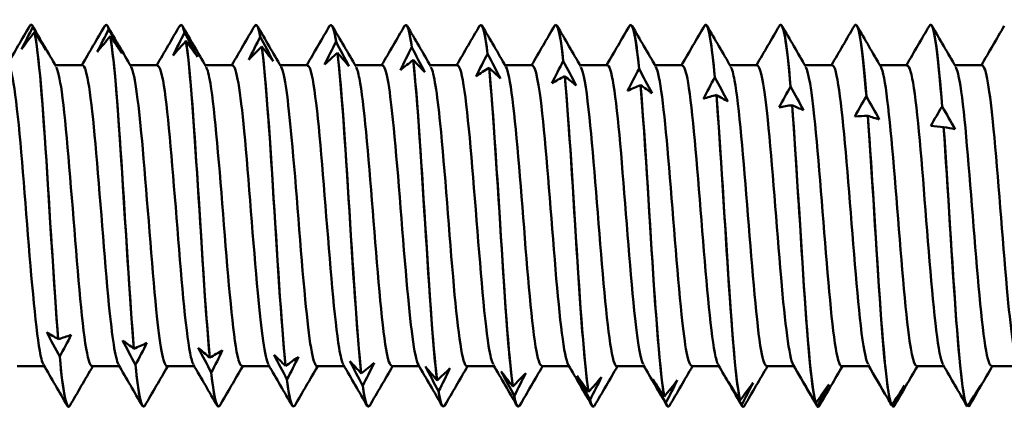
# Model space of a CAD drawing. Units: millimetres. Extents: x 13 to 2638, y -83 to 425.
# Drawn here: x 180 to 194, y 143 to 148 of the extents above; entities that cross this region are included whole.
import ezdxf

# ---------------------------------------------------------------- set-up
doc = ezdxf.new("R2010")
doc.units = ezdxf.units.MM
doc.layers.add('Visible (ANSI)', color=7, linetype='Continuous', lineweight=50)

# ---------------------------------------------------------------- blocks, each defined once
blk = doc.blocks.new('MF12-SS-HT-L29-5.5 x 200')
at = {"layer": 'Visible (ANSI)'}
for p, q in [((130.843, 2.695), (130.843, 2.695)), ((130.87, 2.662), (130.87, 2.662)), ((131.901, 2.695), (131.901, 2.695)), ((132.959, 2.695), (132.959, 2.695)), ((134.017, 2.695), (134.017, 2.695)), ((135.075, 2.695), (135.075, 2.695)), ((136.133, 2.695), (136.133, 2.695)), ((137.191, 2.695), (137.191, 2.695)), ((138.249, 2.695), (138.249, 2.695)), ((139.307, 2.695), (139.307, 2.695)), ((140.365, 2.695), (140.365, 2.695)), ((141.423, 2.695), (141.423, 2.695)), ((142.481, 2.695), (142.481, 2.695)), ((143.539, 2.695), (143.539, 2.695)), ((130.891, 2.589), (130.891, 2.589)), ((131.939, 2.628), (131.939, 2.628)), ((131.96, 2.533), (131.96, 2.533)), ((133.008, 2.582), (133.008, 2.582)), ((134.078, 2.524), (134.078, 2.524)), ((133.029, 2.465), (133.029, 2.465)), ((134.099, 2.386), (134.099, 2.386)), ((135.147, 2.455), (135.147, 2.455)), ((136.216, 2.375), (136.216, 2.375)), ((135.168, 2.297), (135.168, 2.297)), ((137.285, 2.284), (137.285, 2.284)), ((131.571, 2.122), (131.185, 2.122)), ((132.629, 2.122), (132.243, 2.122)), ((133.687, 2.122), (133.301, 2.122)), ((134.745, 2.122), (134.359, 2.122)), ((135.803, 2.122), (135.417, 2.122)), ((136.237, 2.197), (136.237, 2.197)), ((136.861, 2.122), (136.475, 2.122)), ((137.307, 2.087), (137.307, 2.087)), ((137.919, 2.122), (137.533, 2.122)), ((138.355, 2.183), (138.355, 2.183)), ((138.977, 2.122), (138.591, 2.122)), ((140.035, 2.122), (139.649, 2.122)), ((141.093, 2.122), (140.707, 2.122)), ((142.151, 2.122), (141.765, 2.122)), ((143.209, 2.122), (142.823, 2.122)), ((144.267, 2.122), (143.881, 2.122)), ((138.376, 1.968), (138.376, 1.968)), ((139.424, 2.072), (139.424, 2.072)), ((140.493, 1.952), (140.493, 1.952)), ((139.445, 1.84), (139.445, 1.84)), ((141.563, 1.823), (141.563, 1.823)), ((140.515, 1.704), (140.515, 1.704)), ((142.632, 1.685), (142.632, 1.685)), ((141.584, 1.56), (141.584, 1.56)), ((143.701, 1.54), (143.701, 1.54)), ((142.653, 1.409), (142.653, 1.409)), ((143.723, 1.251), (143.722, 1.251)), ((131.226, -1.741), (131.226, -1.741)), ((132.295, -1.875), (132.295, -1.875)), ((131.247, -1.985), (131.247, -1.985)), ((133.365, -2.001), (133.365, -2.001)), ((131.03, -2.122), (130.645, -2.122)), ((132.088, -2.122), (131.703, -2.122)), ((132.317, -2.103), (132.316, -2.103)), ((133.146, -2.122), (132.761, -2.122)), ((133.386, -2.211), (133.386, -2.211)), ((134.204, -2.122), (133.819, -2.122)), ((134.434, -2.117), (134.434, -2.117)), ((135.262, -2.122), (134.877, -2.122)), ((136.32, -2.122), (135.935, -2.122)), ((137.378, -2.122), (136.993, -2.122)), ((138.436, -2.122), (138.051, -2.122)), ((139.494, -2.122), (139.109, -2.122)), ((140.552, -2.122), (140.167, -2.122)), ((141.61, -2.122), (141.225, -2.122)), ((142.668, -2.122), (142.283, -2.122)), ((143.726, -2.122), (143.341, -2.122)), ((144.784, -2.122), (144.399, -2.122)), ((134.455, -2.309), (134.455, -2.309)), ((135.503, -2.224), (135.503, -2.224)), ((136.573, -2.322), (136.573, -2.322)), ((135.524, -2.398), (135.524, -2.398)), ((136.594, -2.475), (136.594, -2.475)), ((137.642, -2.408), (137.642, -2.408)), ((138.711, -2.484), (138.711, -2.484)), ((137.663, -2.541), (137.663, -2.541)), ((138.732, -2.595), (138.732, -2.595)), ((139.781, -2.549), (139.781, -2.549)), ((139.802, -2.638), (139.802, -2.638)), ((140.85, -2.602), (140.85, -2.602)), ((131.372, -2.695), (131.372, -2.695)), ((132.43, -2.695), (132.43, -2.695)), ((133.488, -2.695), (133.488, -2.695)), ((134.546, -2.695), (134.546, -2.695)), ((135.604, -2.695), (135.604, -2.695)), ((136.662, -2.695), (136.662, -2.695)), ((137.72, -2.695), (137.72, -2.695)), ((138.778, -2.695), (138.778, -2.695)), ((139.836, -2.695), (139.836, -2.695)), ((140.871, -2.669), (140.871, -2.669)), ((140.894, -2.695), (140.894, -2.695)), ((141.919, -2.643), (141.919, -2.643)), ((141.94, -2.688), (141.94, -2.688)), ((141.952, -2.695), (141.952, -2.695)), ((142.988, -2.672), (142.988, -2.672)), ((143.01, -2.695), (143.01, -2.695)), ((143.01, -2.695), (143.01, -2.695)), ((144.079, -2.69), (144.079, -2.69))]:
    blk.add_line(p, q, dxfattribs=at)
for points in [[(130.501, 2.122), (130.609, 2.308), (130.717, 2.494), (130.825, 2.679)], [(130.708, 2.348), (130.761, 2.453), (130.815, 2.558), (130.87, 2.662)], [(130.825, 2.676), (130.84, 2.703), (130.855, 2.699), (130.87, 2.662)], [(130.87, 2.662), (130.861, 2.684), (130.852, 2.694), (130.843, 2.693)], [(130.861, 2.679), (130.973, 2.487), (131.085, 2.295), (131.197, 2.103)], [(130.87, 2.662), (130.931, 2.554), (130.992, 2.446), (131.052, 2.337)], [(131.559, 2.122), (131.667, 2.308), (131.775, 2.494), (131.883, 2.679)], [(131.883, 2.675), (131.902, 2.708), (131.92, 2.694), (131.939, 2.628)], [(131.939, 2.628), (131.926, 2.672), (131.914, 2.693), (131.901, 2.691)], [(131.919, 2.679), (132.031, 2.487), (132.143, 2.295), (132.255, 2.103)], [(132.617, 2.122), (132.725, 2.308), (132.833, 2.494), (132.941, 2.679)], [(132.941, 2.675), (132.964, 2.714), (132.986, 2.685), (133.008, 2.582)], [(133.008, 2.582), (132.992, 2.657), (132.976, 2.692), (132.959, 2.69)], [(132.977, 2.679), (133.089, 2.487), (133.201, 2.295), (133.313, 2.103)], [(133.675, 2.122), (133.783, 2.308), (133.891, 2.494), (133.999, 2.679)], [(133.999, 2.674), (134.025, 2.719), (134.051, 2.671), (134.078, 2.524)], [(134.078, 2.524), (134.057, 2.637), (134.037, 2.69), (134.017, 2.688)], [(134.035, 2.679), (134.147, 2.487), (134.259, 2.295), (134.371, 2.103)], [(134.733, 2.122), (134.841, 2.308), (134.949, 2.494), (135.057, 2.679)], [(135.057, 2.674), (135.087, 2.725), (135.117, 2.653), (135.147, 2.455)], [(135.147, 2.455), (135.123, 2.613), (135.099, 2.689), (135.075, 2.687)], [(135.093, 2.679), (135.205, 2.487), (135.317, 2.295), (135.429, 2.103)], [(135.791, 2.122), (135.899, 2.308), (136.007, 2.494), (136.115, 2.679)], [(136.115, 2.675), (136.149, 2.731), (136.182, 2.63), (136.216, 2.375)], [(136.216, 2.375), (136.189, 2.584), (136.161, 2.687), (136.133, 2.686)], [(136.151, 2.679), (136.263, 2.487), (136.375, 2.295), (136.487, 2.103)], [(136.849, 2.122), (136.957, 2.308), (137.065, 2.494), (137.173, 2.679)], [(137.173, 2.676), (137.211, 2.737), (137.248, 2.602), (137.285, 2.284)], [(137.285, 2.284), (137.254, 2.551), (137.223, 2.686), (137.191, 2.686)], [(137.209, 2.679), (137.321, 2.487), (137.433, 2.295), (137.545, 2.103)], [(137.907, 2.122), (138.015, 2.308), (138.123, 2.494), (138.231, 2.679)], [(138.231, 2.677), (138.272, 2.744), (138.314, 2.57), (138.355, 2.183)], [(138.355, 2.183), (138.32, 2.513), (138.284, 2.684), (138.249, 2.687)], [(138.267, 2.679), (138.379, 2.487), (138.491, 2.295), (138.603, 2.103)], [(138.965, 2.122), (139.073, 2.308), (139.181, 2.494), (139.289, 2.679)], [(139.289, 2.678), (139.334, 2.752), (139.379, 2.533), (139.424, 2.072)], [(139.424, 2.072), (139.385, 2.471), (139.346, 2.684), (139.307, 2.688)], [(139.325, 2.679), (139.437, 2.487), (139.549, 2.295), (139.661, 2.103)], [(140.023, 2.122), (140.131, 2.308), (140.239, 2.494), (140.347, 2.679)], [(140.347, 2.679), (140.396, 2.76), (140.445, 2.49), (140.493, 1.952)], [(140.493, 1.952), (140.451, 2.423), (140.408, 2.683), (140.365, 2.689)], [(140.383, 2.679), (140.495, 2.487), (140.607, 2.295), (140.719, 2.103)], [(141.081, 2.122), (141.189, 2.308), (141.297, 2.494), (141.405, 2.679)], [(141.563, 1.823), (141.516, 2.371), (141.47, 2.684), (141.423, 2.691)], [(141.441, 2.679), (141.553, 2.487), (141.665, 2.295), (141.777, 2.103)], [(142.139, 2.122), (142.247, 2.308), (142.355, 2.494), (142.463, 2.679)], [(142.632, 1.685), (142.582, 2.313), (142.532, 2.686), (142.481, 2.693)], [(142.499, 2.679), (142.611, 2.487), (142.723, 2.295), (142.835, 2.103)], [(143.197, 2.122), (143.305, 2.308), (143.413, 2.494), (143.521, 2.679)], [(143.701, 1.54), (143.647, 2.25), (143.593, 2.688), (143.539, 2.694)], [(143.557, 2.679), (143.669, 2.487), (143.781, 2.295), (143.893, 2.103)], [(144.255, 2.122), (144.363, 2.308), (144.471, 2.494), (144.579, 2.679)], [(130.891, 2.589), (130.829, 2.51), (130.768, 2.429), (130.708, 2.348)], [(131.052, 2.337), (131, 2.42), (130.946, 2.504), (130.891, 2.589)], [(131.777, 2.31), (131.83, 2.416), (131.884, 2.522), (131.939, 2.628)], [(131.96, 2.533), (131.899, 2.459), (131.838, 2.385), (131.777, 2.31)], [(131.939, 2.628), (132, 2.518), (132.061, 2.407), (132.122, 2.295)], [(132.122, 2.295), (132.069, 2.374), (132.015, 2.453), (131.96, 2.533)], [(132.847, 2.261), (132.899, 2.368), (132.953, 2.475), (133.008, 2.582)], [(133.008, 2.582), (133.069, 2.469), (133.131, 2.356), (133.191, 2.243)], [(133.916, 2.201), (133.969, 2.309), (134.023, 2.417), (134.078, 2.524)], [(134.078, 2.524), (134.139, 2.41), (134.2, 2.295), (134.26, 2.18)], [(133.029, 2.465), (132.968, 2.398), (132.907, 2.33), (132.847, 2.261)], [(133.191, 2.243), (133.138, 2.316), (133.084, 2.39), (133.029, 2.465)], [(134.099, 2.386), (134.037, 2.326), (133.976, 2.264), (133.916, 2.201)], [(134.26, 2.18), (134.208, 2.248), (134.154, 2.317), (134.099, 2.386)], [(134.985, 2.132), (135.038, 2.24), (135.092, 2.348), (135.147, 2.455)], [(135.147, 2.455), (135.208, 2.34), (135.269, 2.224), (135.33, 2.108)], [(136.055, 2.053), (136.107, 2.161), (136.161, 2.269), (136.216, 2.375)], [(136.216, 2.375), (136.277, 2.259), (136.338, 2.143), (136.399, 2.026)], [(135.168, 2.297), (135.107, 2.243), (135.046, 2.188), (134.985, 2.132)], [(135.33, 2.108), (135.277, 2.17), (135.223, 2.233), (135.168, 2.297)], [(137.124, 1.965), (137.176, 2.072), (137.231, 2.179), (137.285, 2.284)], [(137.285, 2.284), (137.347, 2.168), (137.408, 2.052), (137.468, 1.935)], [(136.237, 2.197), (136.176, 2.151), (136.115, 2.103), (136.055, 2.053)], [(136.399, 2.026), (136.346, 2.082), (136.292, 2.139), (136.237, 2.197)], [(137.307, 2.087), (137.245, 2.048), (137.184, 2.007), (137.124, 1.965)], [(137.468, 1.935), (137.416, 1.985), (137.361, 2.036), (137.307, 2.087)], [(138.193, 1.869), (138.246, 1.974), (138.3, 2.079), (138.355, 2.183)], [(138.355, 2.183), (138.416, 2.067), (138.477, 1.951), (138.538, 1.835)], [(138.376, 1.968), (138.315, 1.936), (138.254, 1.903), (138.193, 1.869)], [(138.538, 1.835), (138.485, 1.879), (138.431, 1.923), (138.376, 1.968)], [(139.263, 1.763), (139.315, 1.867), (139.369, 1.97), (139.424, 2.072)], [(139.424, 2.072), (139.485, 1.957), (139.546, 1.842), (139.607, 1.728)], [(140.332, 1.65), (140.384, 1.751), (140.439, 1.852), (140.493, 1.952)], [(140.493, 1.952), (140.555, 1.838), (140.616, 1.725), (140.676, 1.612)], [(139.445, 1.84), (139.384, 1.816), (139.323, 1.79), (139.263, 1.763)], [(139.607, 1.728), (139.554, 1.764), (139.5, 1.802), (139.445, 1.84)], [(141.401, 1.529), (141.454, 1.628), (141.508, 1.726), (141.563, 1.823)], [(141.563, 1.823), (141.624, 1.711), (141.685, 1.6), (141.745, 1.489)], [(140.515, 1.704), (140.453, 1.687), (140.392, 1.669), (140.332, 1.65)], [(140.676, 1.612), (140.624, 1.641), (140.569, 1.672), (140.515, 1.704)], [(142.47, 1.401), (142.523, 1.497), (142.577, 1.592), (142.632, 1.685)], [(142.632, 1.685), (142.693, 1.576), (142.754, 1.467), (142.815, 1.359)], [(141.584, 1.56), (141.523, 1.551), (141.462, 1.541), (141.401, 1.529)], [(141.745, 1.489), (141.693, 1.511), (141.639, 1.535), (141.584, 1.56)], [(143.54, 1.268), (143.592, 1.359), (143.647, 1.451), (143.701, 1.54)], [(143.701, 1.54), (143.763, 1.434), (143.824, 1.328), (143.884, 1.223)], [(142.653, 1.409), (142.592, 1.408), (142.531, 1.405), (142.47, 1.401)], [(142.815, 1.359), (142.762, 1.374), (142.708, 1.391), (142.653, 1.409)], [(143.722, 1.251), (143.661, 1.258), (143.6, 1.263), (143.54, 1.268)], [(143.884, 1.223), (143.832, 1.231), (143.777, 1.241), (143.723, 1.251)], [(131.247, -1.985), (131.186, -1.871), (131.125, -1.757), (131.064, -1.643)], [(131.064, -1.643), (131.117, -1.675), (131.171, -1.707), (131.226, -1.741)], [(131.226, -1.741), (131.287, -1.722), (131.348, -1.702), (131.409, -1.681)], [(131.409, -1.681), (131.356, -1.783), (131.302, -1.884), (131.247, -1.985)], [(132.316, -2.103), (132.255, -1.987), (132.194, -1.872), (132.134, -1.757)], [(132.134, -1.757), (132.186, -1.795), (132.241, -1.835), (132.295, -1.875)], [(132.295, -1.875), (132.357, -1.849), (132.418, -1.821), (132.478, -1.792)], [(132.478, -1.792), (132.426, -1.896), (132.371, -2), (132.317, -2.103)], [(133.386, -2.211), (133.325, -2.095), (133.264, -1.979), (133.203, -1.863)], [(133.203, -1.863), (133.256, -1.908), (133.31, -1.954), (133.365, -2.001)], [(133.365, -2.001), (133.426, -1.967), (133.487, -1.932), (133.547, -1.895)], [(133.547, -1.895), (133.495, -2.001), (133.441, -2.107), (133.386, -2.211)], [(131.247, -1.985), (131.289, -2.436), (131.331, -2.683), (131.372, -2.689)], [(131.39, -2.679), (131.343, -2.758), (131.295, -2.502), (131.247, -1.985)], [(134.455, -2.309), (134.394, -2.193), (134.333, -2.077), (134.272, -1.96)], [(134.272, -1.96), (134.325, -2.012), (134.379, -2.064), (134.434, -2.117)], [(134.434, -2.117), (134.495, -2.076), (134.556, -2.034), (134.617, -1.99)], [(134.617, -1.99), (134.564, -2.097), (134.51, -2.204), (134.455, -2.309)], [(135.524, -2.398), (135.463, -2.282), (135.402, -2.165), (135.342, -2.049)], [(135.342, -2.049), (135.394, -2.106), (135.448, -2.165), (135.503, -2.224)], [(135.503, -2.224), (135.565, -2.176), (135.626, -2.126), (135.686, -2.075)], [(135.686, -2.075), (135.633, -2.183), (135.579, -2.291), (135.524, -2.398)], [(131.354, -2.679), (131.242, -2.487), (131.131, -2.295), (131.019, -2.103)], [(131.714, -2.122), (131.606, -2.308), (131.498, -2.494), (131.39, -2.679)], [(132.412, -2.679), (132.3, -2.487), (132.189, -2.295), (132.077, -2.103)], [(132.316, -2.103), (132.354, -2.482), (132.392, -2.684), (132.43, -2.687)], [(132.448, -2.678), (132.404, -2.75), (132.36, -2.543), (132.317, -2.103)], [(132.772, -2.122), (132.664, -2.308), (132.556, -2.494), (132.448, -2.679)], [(133.47, -2.679), (133.358, -2.487), (133.247, -2.295), (133.135, -2.103)], [(133.386, -2.211), (133.42, -2.524), (133.454, -2.685), (133.488, -2.687)], [(133.506, -2.677), (133.466, -2.742), (133.426, -2.579), (133.386, -2.211)], [(133.83, -2.122), (133.722, -2.308), (133.614, -2.494), (133.506, -2.679)], [(134.528, -2.679), (134.416, -2.487), (134.305, -2.295), (134.193, -2.103)], [(134.888, -2.122), (134.78, -2.308), (134.672, -2.494), (134.564, -2.679)], [(135.586, -2.679), (135.474, -2.487), (135.363, -2.295), (135.251, -2.103)], [(135.946, -2.122), (135.838, -2.308), (135.73, -2.494), (135.622, -2.679)], [(136.644, -2.679), (136.532, -2.487), (136.421, -2.295), (136.309, -2.103)], [(136.594, -2.475), (136.532, -2.36), (136.471, -2.244), (136.411, -2.128)], [(136.411, -2.128), (136.464, -2.192), (136.518, -2.256), (136.573, -2.322)], [(136.573, -2.322), (136.634, -2.266), (136.695, -2.209), (136.755, -2.151)], [(136.755, -2.151), (136.703, -2.26), (136.649, -2.368), (136.594, -2.475)], [(137.004, -2.122), (136.896, -2.308), (136.788, -2.494), (136.68, -2.679)], [(137.702, -2.679), (137.59, -2.487), (137.479, -2.295), (137.367, -2.103)], [(137.663, -2.541), (137.602, -2.427), (137.541, -2.312), (137.48, -2.198)], [(137.48, -2.198), (137.533, -2.267), (137.587, -2.337), (137.642, -2.408)], [(137.642, -2.408), (137.703, -2.346), (137.764, -2.283), (137.825, -2.218)], [(137.825, -2.218), (137.772, -2.326), (137.718, -2.434), (137.663, -2.541)], [(138.062, -2.122), (137.954, -2.308), (137.846, -2.494), (137.738, -2.679)], [(138.76, -2.679), (138.648, -2.487), (138.537, -2.295), (138.425, -2.103)], [(139.12, -2.122), (139.012, -2.308), (138.904, -2.494), (138.796, -2.679)], [(139.818, -2.679), (139.706, -2.487), (139.595, -2.295), (139.483, -2.103)], [(140.178, -2.122), (140.07, -2.308), (139.962, -2.494), (139.854, -2.679)], [(140.876, -2.679), (140.764, -2.487), (140.653, -2.295), (140.541, -2.103)], [(141.236, -2.122), (141.128, -2.308), (141.02, -2.494), (140.912, -2.679)], [(141.825, -2.492), (141.75, -2.362), (141.674, -2.232), (141.599, -2.103)], [(142.294, -2.122), (142.186, -2.308), (142.078, -2.494), (141.97, -2.679)], [(142.929, -2.57), (142.838, -2.414), (142.747, -2.258), (142.657, -2.103)], [(143.352, -2.122), (143.244, -2.308), (143.136, -2.494), (143.028, -2.679)], [(144.05, -2.679), (143.938, -2.487), (143.827, -2.295), (143.715, -2.103)], [(144.41, -2.122), (144.302, -2.308), (144.194, -2.494), (144.086, -2.679)], [(134.455, -2.309), (134.486, -2.56), (134.516, -2.686), (134.546, -2.686)], [(134.564, -2.676), (134.528, -2.735), (134.492, -2.61), (134.455, -2.309)], [(138.732, -2.595), (138.671, -2.483), (138.61, -2.371), (138.55, -2.257)], [(138.55, -2.257), (138.602, -2.332), (138.656, -2.408), (138.711, -2.484)], [(138.711, -2.484), (138.773, -2.415), (138.834, -2.346), (138.894, -2.275)], [(138.894, -2.275), (138.841, -2.382), (138.787, -2.489), (138.732, -2.595)], [(139.802, -2.638), (139.74, -2.529), (139.679, -2.418), (139.619, -2.307)], [(139.619, -2.307), (139.672, -2.387), (139.726, -2.468), (139.781, -2.549)], [(139.781, -2.549), (139.842, -2.474), (139.903, -2.398), (139.963, -2.321)], [(139.963, -2.321), (139.911, -2.427), (139.857, -2.533), (139.802, -2.638)], [(140.871, -2.669), (140.81, -2.562), (140.749, -2.455), (140.688, -2.346)], [(140.688, -2.346), (140.741, -2.431), (140.795, -2.516), (140.85, -2.602)], [(140.85, -2.602), (140.911, -2.521), (140.972, -2.439), (141.033, -2.357)], [(141.033, -2.357), (140.98, -2.461), (140.926, -2.565), (140.871, -2.669)], [(135.524, -2.398), (135.551, -2.592), (135.578, -2.687), (135.604, -2.686)], [(135.622, -2.675), (135.59, -2.729), (135.557, -2.636), (135.524, -2.398)], [(136.594, -2.475), (136.617, -2.62), (136.639, -2.689), (136.662, -2.687)], [(136.68, -2.674), (136.652, -2.723), (136.623, -2.658), (136.594, -2.475)], [(141.94, -2.688), (141.879, -2.585), (141.818, -2.48), (141.758, -2.375)], [(141.758, -2.375), (141.81, -2.464), (141.864, -2.553), (141.919, -2.643)], [(141.919, -2.643), (141.98, -2.557), (142.041, -2.47), (142.102, -2.382)], [(142.102, -2.382), (142.049, -2.484), (141.995, -2.586), (141.94, -2.688)], [(142.988, -2.672), (143.05, -2.581), (143.111, -2.489), (143.171, -2.396)], [(143.171, -2.396), (143.119, -2.496), (143.064, -2.595), (143.01, -2.695)], [(144.058, -2.69), (144.119, -2.594), (144.18, -2.497), (144.241, -2.4)], [(144.241, -2.4), (144.188, -2.496), (144.134, -2.593), (144.079, -2.69)], [(137.663, -2.541), (137.682, -2.643), (137.701, -2.691), (137.72, -2.688)], [(137.738, -2.674), (137.713, -2.718), (137.688, -2.675), (137.663, -2.541)], [(138.732, -2.595), (138.748, -2.661), (138.763, -2.692), (138.778, -2.69)], [(138.796, -2.675), (138.775, -2.712), (138.754, -2.687), (138.732, -2.595)], [(139.802, -2.638), (139.813, -2.676), (139.825, -2.693), (139.836, -2.692)], [(139.854, -2.675), (139.837, -2.707), (139.819, -2.696), (139.802, -2.638)], [(142.929, -2.57), (142.948, -2.604), (142.968, -2.638), (142.988, -2.672)], [(140.871, -2.669), (140.879, -2.686), (140.887, -2.694), (140.894, -2.693)], [(140.912, -2.676), (140.899, -2.701), (140.885, -2.7), (140.871, -2.669)], [(141.97, -2.677), (141.96, -2.696), (141.95, -2.7), (141.94, -2.688)], [(141.94, -2.688), (141.944, -2.693), (141.948, -2.695), (141.952, -2.694)], [(143.01, -2.695), (143.004, -2.686), (142.998, -2.676), (142.992, -2.667)], [(143.028, -2.679), (143.022, -2.69), (143.016, -2.695), (143.01, -2.695)], [(143.01, -2.695), (143.01, -2.695), (143.01, -2.695), (143.01, -2.695)], [(144.079, -2.69), (144.075, -2.684), (144.072, -2.679), (144.068, -2.673)], [(144.086, -2.679), (144.084, -2.684), (144.081, -2.687), (144.079, -2.69)]]:
    blk.add_open_spline(points, degree=3, dxfattribs=at)
for points, knots in [([(141.405, 2.679), (141.406, 2.68), (141.406, 2.681), (141.407, 2.682), (141.459, 2.764), (141.511, 2.436), (141.563, 1.823)], [-223.1608789, -223.1608789, -223.1608789, -223.1608789, -223.1518981, -223.1518981, -223.1518981, -222.2250377, -222.2250377, -222.2250377, -222.2250377]), ([(142.463, 2.679), (142.467, 2.687), (142.472, 2.691), (142.476, 2.694), (142.528, 2.72), (142.58, 2.335), (142.632, 1.685)], [-216.877694, -216.877694, -216.877694, -216.877694, -216.801526, -216.801526, -216.801526, -215.874666, -215.874666, -215.874666, -215.874666]), ([(143.521, 2.678), (143.529, 2.692), (143.537, 2.698), (143.545, 2.693), (143.597, 2.664), (143.649, 2.224), (143.701, 1.54)], [-210.594508, -210.594508, -210.594508, -210.594508, -210.451154, -210.451154, -210.451154, -209.524293, -209.524293, -209.524293, -209.524293]), ([(130.891, 2.589), (130.95, 2.323), (131.01, 1.533), (131.07, 0.6), (131.122, -0.211), (131.174, -1.105), (131.226, -1.741)], [-285.603183, -285.603183, -285.603183, -285.603183, -284.53883, -284.53883, -284.53883, -283.611969, -283.611969, -283.611969, -283.611969]), ([(131.226, -1.741), (131.166, -1.011), (131.107, 0.061), (131.047, 0.955), (130.995, 1.734), (130.943, 2.357), (130.891, 2.589)], [277.328783, 277.328783, 277.328783, 277.328783, 278.393137, 278.393137, 278.393137, 279.319997, 279.319997, 279.319997, 279.319997]), ([(131.96, 2.533), (132.02, 2.206), (132.08, 1.367), (132.139, 0.423), (132.191, -0.4), (132.243, -1.277), (132.295, -1.875)], [-279.252811, -279.252811, -279.252811, -279.252811, -278.188458, -278.188458, -278.188458, -277.261597, -277.261597, -277.261597, -277.261597]), ([(132.295, -1.875), (132.236, -1.188), (132.176, -0.131), (132.116, 0.784), (132.064, 1.58), (132.012, 2.248), (131.96, 2.533)], [270.978411, 270.978411, 270.978411, 270.978411, 272.042764, 272.042764, 272.042764, 272.969625, 272.969625, 272.969625, 272.969625]), ([(133.029, 2.465), (133.089, 2.079), (133.149, 1.195), (133.209, 0.243), (133.261, -0.586), (133.313, -1.443), (133.365, -2.001)], [-272.902439, -272.902439, -272.902439, -272.902439, -271.838085, -271.838085, -271.838085, -270.911225, -270.911225, -270.911225, -270.911225]), ([(133.365, -2.001), (133.305, -1.36), (133.245, -0.323), (133.185, 0.609), (133.133, 1.42), (133.081, 2.128), (133.029, 2.465)], [264.628038, 264.628038, 264.628038, 264.628038, 265.692392, 265.692392, 265.692392, 266.619252, 266.619252, 266.619252, 266.619252]), ([(134.099, 2.386), (134.158, 1.942), (134.218, 1.018), (134.278, 0.062), (134.33, -0.77), (134.382, -1.602), (134.434, -2.117)], [-266.552067, -266.552067, -266.552067, -266.552067, -265.487713, -265.487713, -265.487713, -264.560853, -264.560853, -264.560853, -264.560853]), ([(134.434, -2.117), (134.374, -1.526), (134.315, -0.513), (134.255, 0.431), (134.203, 1.253), (134.151, 1.999), (134.099, 2.386)], [258.277666, 258.277666, 258.277666, 258.277666, 259.34202, 259.34202, 259.34202, 260.26888, 260.26888, 260.26888, 260.26888]), ([(135.168, 2.297), (135.228, 1.797), (135.287, 0.837), (135.347, -0.119), (135.399, -0.951), (135.451, -1.754), (135.503, -2.224)], [-260.201694, -260.201694, -260.201694, -260.201694, -259.137341, -259.137341, -259.137341, -258.21048, -258.21048, -258.21048, -258.21048]), ([(135.503, -2.224), (135.444, -1.685), (135.384, -0.701), (135.324, 0.251), (135.272, 1.08), (135.22, 1.861), (135.168, 2.297)], [251.927294, 251.927294, 251.927294, 251.927294, 252.991648, 252.991648, 252.991648, 253.918508, 253.918508, 253.918508, 253.918508]), ([(131.019, -2.1), (131.009, -2.085), (130.999, -2.058), (130.989, -2.02), (130.926, -1.774), (130.862, -1.064), (130.799, -0.271), (130.735, 0.522), (130.672, 1.358), (130.608, 1.789), (130.576, 2.005), (130.545, 2.113), (130.513, 2.114)], [282.879904, 282.879904, 282.879904, 282.879904, 283.055447, 283.055447, 283.055447, 284.186216, 284.186216, 284.186216, 285.316726, 285.316726, 285.316726, 285.884931, 285.884931, 285.884931, 285.884931]), ([(131.703, -2.118), (131.687, -2.12), (131.672, -2.095), (131.656, -2.042), (131.593, -1.823), (131.529, -1.134), (131.466, -0.344), (131.402, 0.446), (131.339, 1.296), (131.275, 1.749), (131.249, 1.936), (131.223, 2.051), (131.197, 2.094)], [276.460154, 276.460154, 276.460154, 276.460154, 276.736475, 276.736475, 276.736475, 277.868165, 277.868165, 277.868165, 278.99959, 278.99959, 278.99959, 279.465181, 279.465181, 279.465181, 279.465181]), ([(132.077, -2.097), (132.032, -2.014), (131.987, -1.713), (131.942, -1.256), (131.878, -0.61), (131.815, 0.312), (131.751, 1.015), (131.691, 1.681), (131.631, 2.118), (131.571, 2.122)], [276.596719, 276.596719, 276.596719, 276.596719, 277.397659, 277.397659, 277.397659, 278.529746, 278.529746, 278.529746, 279.601746, 279.601746, 279.601746, 279.601746]), ([(132.761, -2.119), (132.711, -2.112), (132.66, -1.82), (132.61, -1.324), (132.546, -0.698), (132.483, 0.222), (132.419, 0.941), (132.364, 1.559), (132.31, 2.001), (132.255, 2.101)], [270.176968, 270.176968, 270.176968, 270.176968, 271.074017, 271.074017, 271.074017, 272.207048, 272.207048, 272.207048, 273.181996, 273.181996, 273.181996, 273.181996]), ([(133.135, -2.098), (133.119, -2.072), (133.103, -2.019), (133.087, -1.936), (133.023, -1.607), (132.959, -0.833), (132.896, -0.031), (132.832, 0.771), (132.768, 1.559), (132.705, 1.909), (132.679, 2.049), (132.654, 2.116), (132.629, 2.114)], [270.313533, 270.313533, 270.313533, 270.313533, 270.599464, 270.599464, 270.599464, 271.733178, 271.733178, 271.733178, 272.866618, 272.866618, 272.866618, 273.318561, 273.318561, 273.318561, 273.318561]), ([(133.819, -2.115), (133.798, -2.118), (133.777, -2.072), (133.756, -1.974), (133.692, -1.679), (133.628, -0.928), (133.565, -0.127), (133.501, 0.674), (133.437, 1.484), (133.373, 1.866), (133.353, 1.988), (133.333, 2.064), (133.313, 2.096)], [263.893783, 263.893783, 263.893783, 263.893783, 264.270062, 264.270062, 264.270062, 265.404748, 265.404748, 265.404748, 266.539155, 266.539155, 266.539155, 266.89881, 266.89881, 266.89881, 266.89881]), ([(134.193, -2.099), (134.142, -2.006), (134.092, -1.632), (134.042, -1.087), (133.978, -0.398), (133.914, 0.53), (133.851, 1.194), (133.796, 1.763), (133.741, 2.114), (133.687, 2.12)], [264.030348, 264.030348, 264.030348, 264.030348, 264.92673, 264.92673, 264.92673, 266.061837, 266.061837, 266.061837, 267.035376, 267.035376, 267.035376, 267.035376]), ([(134.877, -2.12), (134.822, -2.114), (134.767, -1.757), (134.712, -1.179), (134.648, -0.511), (134.584, 0.418), (134.52, 1.104), (134.471, 1.64), (134.421, 2.007), (134.371, 2.099)], [257.610598, 257.610598, 257.610598, 257.610598, 258.592396, 258.592396, 258.592396, 259.728498, 259.728498, 259.728498, 260.615625, 260.615625, 260.615625, 260.615625]), ([(135.251, -2.096), (135.23, -2.063), (135.21, -1.986), (135.19, -1.863), (135.126, -1.478), (135.062, -0.664), (134.998, 0.139), (134.934, 0.941), (134.871, 1.69), (134.807, 1.98), (134.786, 2.074), (134.765, 2.118), (134.745, 2.116)], [257.747163, 257.747163, 257.747163, 257.747163, 258.110107, 258.110107, 258.110107, 259.24693, 259.24693, 259.24693, 260.383464, 260.383464, 260.383464, 260.75219, 260.75219, 260.75219, 260.75219]), ([(135.935, -2.114), (135.908, -2.116), (135.881, -2.04), (135.854, -1.885), (135.791, -1.518), (135.728, -0.725), (135.665, 0.071), (135.602, 0.858), (135.54, 1.611), (135.477, 1.934), (135.461, 2.018), (135.445, 2.072), (135.429, 2.097)], [251.327412, 251.327412, 251.327412, 251.327412, 251.805291, 251.805291, 251.805291, 252.931751, 252.931751, 252.931751, 254.045096, 254.045096, 254.045096, 254.33244, 254.33244, 254.33244, 254.33244]), ([(136.309, -2.101), (136.253, -1.999), (136.198, -1.545), (136.142, -0.914), (136.078, -0.187), (136.014, 0.737), (135.95, 1.356), (135.901, 1.834), (135.852, 2.112), (135.803, 2.119)], [251.463977, 251.463977, 251.463977, 251.463977, 252.453112, 252.453112, 252.453112, 253.591396, 253.591396, 253.591396, 254.469005, 254.469005, 254.469005, 254.469005]), ([(136.237, 2.197), (136.297, 1.643), (136.357, 0.651), (136.417, -0.299), (136.469, -1.127), (136.521, -1.899), (136.573, -2.322)], [-253.851322, -253.851322, -253.851322, -253.851322, -252.786969, -252.786969, -252.786969, -251.860108, -251.860108, -251.860108, -251.860108]), ([(136.573, -2.322), (136.513, -1.836), (136.453, -0.885), (136.393, 0.071), (136.341, 0.903), (136.289, 1.715), (136.237, 2.197)], [245.576922, 245.576922, 245.576922, 245.576922, 246.641275, 246.641275, 246.641275, 247.568136, 247.568136, 247.568136, 247.568136]), ([(136.993, -2.122), (136.932, -2.118), (136.871, -1.67), (136.81, -0.992), (136.746, -0.276), (136.682, 0.66), (136.617, 1.301), (136.574, 1.734), (136.53, 2.016), (136.487, 2.096)], [245.044227, 245.044227, 245.044227, 245.044227, 246.12845, 246.12845, 246.12845, 247.27479, 247.27479, 247.27479, 248.049255, 248.049255, 248.049255, 248.049255]), ([(137.367, -2.095), (137.345, -2.06), (137.323, -1.973), (137.301, -1.835), (137.236, -1.423), (137.171, -0.573), (137.106, 0.241), (137.041, 1.051), (136.977, 1.781), (136.912, 2.025), (136.895, 2.089), (136.878, 2.119), (136.861, 2.117)], [245.180792, 245.180792, 245.180792, 245.180792, 245.57097, 245.57097, 245.57097, 246.728692, 246.728692, 246.728692, 247.881891, 247.881891, 247.881891, 248.18582, 248.18582, 248.18582, 248.18582]), ([(137.307, 2.087), (137.366, 1.482), (137.426, 0.463), (137.486, -0.478), (137.538, -1.298), (137.59, -2.034), (137.642, -2.408)], [-247.50095, -247.50095, -247.50095, -247.50095, -246.436596, -246.436596, -246.436596, -245.509736, -245.509736, -245.509736, -245.509736]), ([(137.642, -2.408), (137.582, -1.979), (137.522, -1.066), (137.463, -0.11), (137.411, 0.722), (137.359, 1.561), (137.307, 2.087)], [239.22655, 239.22655, 239.22655, 239.22655, 240.290903, 240.290903, 240.290903, 241.217763, 241.217763, 241.217763, 241.217763]), ([(138.051, -2.114), (138.022, -2.115), (137.993, -2.026), (137.964, -1.844), (137.901, -1.456), (137.839, -0.662), (137.777, 0.123), (137.714, 0.906), (137.652, 1.642), (137.59, 1.951), (137.575, 2.026), (137.56, 2.074), (137.545, 2.098)], [238.761042, 238.761042, 238.761042, 238.761042, 239.27849, 239.27849, 239.27849, 240.389855, 240.389855, 240.389855, 241.497957, 241.497957, 241.497957, 241.766069, 241.766069, 241.766069, 241.766069]), ([(138.425, -2.102), (138.365, -1.997), (138.305, -1.465), (138.245, -0.758), (138.182, -0.024), (138.12, 0.863), (138.058, 1.441), (138.011, 1.869), (137.965, 2.112), (137.919, 2.118)], [238.897607, 238.897607, 238.897607, 238.897607, 239.966428, 239.966428, 239.966428, 241.0779, 241.0779, 241.0779, 241.902634, 241.902634, 241.902634, 241.902634]), ([(139.109, -2.121), (139.102, -2.122), (139.094, -2.116), (139.087, -2.104), (139.024, -2.001), (138.962, -1.428), (138.9, -0.684), (138.837, 0.061), (138.775, 0.941), (138.712, 1.498), (138.676, 1.824), (138.639, 2.03), (138.603, 2.095)], [232.477856, 232.477856, 232.477856, 232.477856, 232.608789, 232.608789, 232.608789, 233.720588, 233.720588, 233.720588, 234.832313, 234.832313, 234.832313, 235.482884, 235.482884, 235.482884, 235.482884]), ([(139.483, -2.095), (139.444, -2.027), (139.406, -1.803), (139.368, -1.451), (139.305, -0.876), (139.243, 0.01), (139.181, 0.746), (139.118, 1.483), (139.056, 2.034), (138.993, 2.112), (138.988, 2.119), (138.982, 2.122), (138.977, 2.122)], [232.614421, 232.614421, 232.614421, 232.614421, 233.296073, 233.296073, 233.296073, 234.407982, 234.407982, 234.407982, 235.519817, 235.519817, 235.519817, 235.619449, 235.619449, 235.619449, 235.619449]), ([(140.167, -2.118), (140.119, -2.112), (140.071, -1.85), (140.023, -1.394), (139.961, -0.801), (139.898, 0.091), (139.836, 0.817), (139.778, 1.496), (139.719, 1.998), (139.661, 2.102)], [226.194671, 226.194671, 226.194671, 226.194671, 227.048693, 227.048693, 227.048693, 228.16086, 228.16086, 228.16086, 229.199699, 229.199699, 229.199699, 229.199699]), ([(140.541, -2.098), (140.524, -2.072), (140.508, -2.016), (140.492, -1.931), (140.429, -1.604), (140.367, -0.85), (140.304, -0.064), (140.242, 0.723), (140.179, 1.505), (140.117, 1.874), (140.09, 2.036), (140.062, 2.115), (140.035, 2.114)], [226.331236, 226.331236, 226.331236, 226.331236, 226.623065, 226.623065, 226.623065, 227.73542, 227.73542, 227.73542, 228.8477, 228.8477, 228.8477, 229.336264, 229.336264, 229.336264, 229.336264]), ([(141.225, -2.115), (141.199, -2.116), (141.173, -2.045), (141.147, -1.899), (141.085, -1.548), (141.022, -0.778), (140.96, 0.009), (140.897, 0.796), (140.835, 1.562), (140.772, 1.908), (140.755, 2.006), (140.737, 2.069), (140.719, 2.097)], [219.911486, 219.911486, 219.911486, 219.911486, 220.37411, 220.37411, 220.37411, 221.48673, 221.48673, 221.48673, 222.599273, 222.599273, 222.599273, 222.916513, 222.916513, 222.916513, 222.916513]), ([(141.599, -2.102), (141.542, -2), (141.485, -1.523), (141.428, -0.87), (141.366, -0.151), (141.303, 0.745), (141.241, 1.352), (141.191, 1.832), (141.142, 2.112), (141.093, 2.119)], [220.048051, 220.048051, 220.048051, 220.048051, 221.060155, 221.060155, 221.060155, 222.17289, 222.17289, 222.17289, 223.053078, 223.053078, 223.053078, 223.053078]), ([(142.283, -2.122), (142.279, -2.122), (142.275, -2.121), (142.271, -2.117), (142.209, -2.063), (142.146, -1.534), (142.084, -0.805), (142.022, -0.077), (141.959, 0.815), (141.897, 1.405), (141.857, 1.782), (141.817, 2.024), (141.777, 2.096)], [213.6283, 213.6283, 213.6283, 213.6283, 213.696777, 213.696777, 213.696777, 214.80986, 214.80986, 214.80986, 215.922864, 215.922864, 215.922864, 216.633328, 216.633328, 216.633328, 216.633328]), ([(142.657, -2.095), (142.622, -2.034), (142.587, -1.846), (142.553, -1.547), (142.49, -1.008), (142.428, -0.134), (142.365, 0.62), (142.303, 1.373), (142.24, 1.968), (142.178, 2.095), (142.169, 2.113), (142.16, 2.121), (142.151, 2.12)], [213.764866, 213.764866, 213.764866, 213.764866, 214.382125, 214.382125, 214.382125, 215.495325, 215.495325, 215.495325, 216.608446, 216.608446, 216.608446, 216.769893, 216.769893, 216.769893, 216.769893]), ([(143.341, -2.117), (143.297, -2.111), (143.253, -1.894), (143.209, -1.501), (143.146, -0.944), (143.084, -0.063), (143.021, 0.683), (142.959, 1.424), (142.897, 1.996), (142.835, 2.103)], [207.345115, 207.345115, 207.345115, 207.345115, 208.130189, 208.130189, 208.130189, 209.243665, 209.243665, 209.243665, 210.350143, 210.350143, 210.350143, 210.350143]), ([(143.715, -2.099), (143.702, -2.08), (143.69, -2.043), (143.678, -1.989), (143.615, -1.714), (143.553, -0.998), (143.49, -0.214), (143.428, 0.57), (143.365, 1.383), (143.303, 1.8), (143.271, 2.009), (143.24, 2.114), (143.209, 2.114)], [207.48168, 207.48168, 207.48168, 207.48168, 207.70127, 207.70127, 207.70127, 208.814945, 208.814945, 208.814945, 209.92854, 209.92854, 209.92854, 210.486708, 210.486708, 210.486708, 210.486708]), ([(144.399, -2.116), (144.377, -2.118), (144.356, -2.069), (144.334, -1.966), (144.271, -1.67), (144.209, -0.937), (144.146, -0.151), (144.084, 0.635), (144.021, 1.436), (143.959, 1.833), (143.937, 1.973), (143.915, 2.06), (143.893, 2.096)], [201.06193, 201.06193, 201.06193, 201.06193, 201.447658, 201.447658, 201.447658, 202.561614, 202.561614, 202.561614, 203.67549, 203.67549, 203.67549, 204.066957, 204.066957, 204.066957, 204.066957]), ([(144.773, -2.1), (144.72, -2.004), (144.668, -1.598), (144.616, -1.019), (144.553, -0.328), (144.49, 0.576), (144.428, 1.221), (144.374, 1.775), (144.32, 2.114), (144.267, 2.121)], [201.198495, 201.198495, 201.198495, 201.198495, 202.131688, 202.131688, 202.131688, 203.245766, 203.245766, 203.245766, 204.203522, 204.203522, 204.203522, 204.203522]), ([(138.376, 1.968), (138.436, 1.315), (138.495, 0.272), (138.555, -0.655), (138.607, -1.463), (138.659, -2.161), (138.711, -2.484)], [-241.150578, -241.150578, -241.150578, -241.150578, -240.086224, -240.086224, -240.086224, -239.159364, -239.159364, -239.159364, -239.159364]), ([(138.711, -2.484), (138.652, -2.113), (138.592, -1.241), (138.532, -0.291), (138.48, 0.537), (138.428, 1.399), (138.376, 1.968)], [232.876177, 232.876177, 232.876177, 232.876177, 233.940531, 233.940531, 233.940531, 234.867391, 234.867391, 234.867391, 234.867391]), ([(139.445, 1.84), (139.505, 1.141), (139.565, 0.08), (139.624, -0.829), (139.676, -1.622), (139.729, -2.278), (139.781, -2.549)], [-234.800205, -234.800205, -234.800205, -234.800205, -233.735852, -233.735852, -233.735852, -232.808991, -232.808991, -232.808991, -232.808991]), ([(139.781, -2.549), (139.721, -2.238), (139.661, -1.412), (139.601, -0.47), (139.549, 0.35), (139.497, 1.232), (139.445, 1.84)], [226.525805, 226.525805, 226.525805, 226.525805, 227.590159, 227.590159, 227.590159, 228.517019, 228.517019, 228.517019, 228.517019]), ([(140.515, 1.704), (140.574, 0.963), (140.634, -0.112), (140.694, -1), (140.746, -1.773), (140.798, -2.384), (140.85, -2.602)], [-228.449833, -228.449833, -228.449833, -228.449833, -227.38548, -227.38548, -227.38548, -226.458619, -226.458619, -226.458619, -226.458619]), ([(140.85, -2.602), (140.79, -2.352), (140.73, -1.575), (140.671, -0.647), (140.619, 0.161), (140.567, 1.059), (140.515, 1.704)], [220.175433, 220.175433, 220.175433, 220.175433, 221.239786, 221.239786, 221.239786, 222.166647, 222.166647, 222.166647, 222.166647]), ([(141.584, 1.56), (141.644, 0.78), (141.703, -0.303), (141.763, -1.165), (141.815, -1.916), (141.867, -2.48), (141.919, -2.643)], [-222.099461, -222.099461, -222.099461, -222.099461, -221.035107, -221.035107, -221.035107, -220.108247, -220.108247, -220.108247, -220.108247]), ([(141.919, -2.643), (141.859, -2.456), (141.8, -1.732), (141.74, -0.821), (141.688, -0.028), (141.636, 0.881), (141.584, 1.56)], [213.825061, 213.825061, 213.825061, 213.825061, 214.889414, 214.889414, 214.889414, 215.816274, 215.816274, 215.816274, 215.816274]), ([(142.653, 1.409), (142.713, 0.593), (142.773, -0.493), (142.832, -1.326), (142.884, -2.051), (142.936, -2.565), (142.988, -2.672)], [-215.749089, -215.749089, -215.749089, -215.749089, -214.684735, -214.684735, -214.684735, -213.757875, -213.757875, -213.757875, -213.757875]), ([(142.988, -2.672), (142.929, -2.549), (142.869, -1.881), (142.809, -0.992), (142.757, -0.218), (142.705, 0.699), (142.653, 1.409)], [207.474688, 207.474688, 207.474688, 207.474688, 208.539042, 208.539042, 208.539042, 209.465902, 209.465902, 209.465902, 209.465902]), ([(143.722, 1.251), (143.782, 0.404), (143.842, -0.681), (143.902, -1.48), (143.954, -2.176), (144.006, -2.638), (144.058, -2.69)], [-209.398716, -209.398716, -209.398716, -209.398716, -208.334363, -208.334363, -208.334363, -207.407503, -207.407503, -207.407503, -207.407503]), ([(144.058, -2.69), (143.998, -2.63), (143.938, -2.021), (143.879, -1.158), (143.827, -0.406), (143.775, 0.514), (143.723, 1.251)], [201.124316, 201.124316, 201.124316, 201.124316, 202.18867, 202.18867, 202.18867, 203.11553, 203.11553, 203.11553, 203.11553])]:
    blk.add_open_spline(points, degree=3, knots=knots, dxfattribs=at)

msp = doc.modelspace()

# ---------------------------------------------------------------- block references
msp.add_blockref('MF12-SS-HT-L29-5.5 x 200', (49.245, 145.668))

doc.saveas('drawing.dxf')
